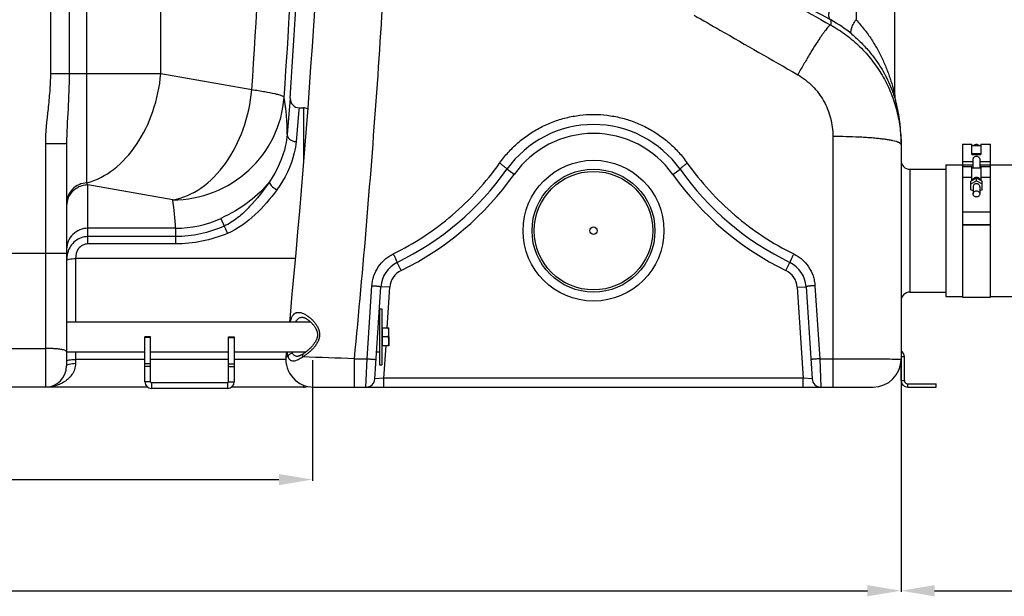
# Model space of a CAD drawing. Units: millimetres. Extents: x -2294 to 3632, y -249 to 3469.
# Drawn here: x 665 to 1546, y 1333 to 1849 of the extents above; entities that cross this region are included whole.
import ezdxf

# ---------------------------------------------------------------- set-up
doc = ezdxf.new("R2010")
doc.units = ezdxf.units.MM
doc.header["$LTSCALE"] = 46.255
doc.header["$PDMODE"] = 3
doc.header["$PDSIZE"] = 0.3125
doc.layers.get('0').update_dxf_attribs({"linetype": 'CONTINUOUS'})
doc.layers.get('Defpoints').update_dxf_attribs({"linetype": 'CONTINUOUS'})
for name, color, linetype in [('02___PRT_ALL_AXES', 7, 'CONTINUOUS'), ('BEZUG', 7, 'CONTINUOUS'), ('BEZUGSACHSEN', 7, 'CONTINUOUS'), ('RUNDUNGEN', 7, 'CONTINUOUS')]:
    doc.layers.add(name, color=color, linetype=linetype)
doc.layers.add('AM_5', color=3, linetype='CONTINUOUS', lineweight=25)
doc.styles.get("Standard").update_dxf_attribs({"font": 'txt', "width": 0.7})
doc.dimstyles.new('AM_DIN$0', dxfattribs={"dimtxt": 3.5, "dimasz": 2.5, "dimexe": 1, "dimexo": 1, "dimgap": 1.5, "dimtad": 1, "dimdsep": 46, "dimtxsty": 'STANDARD', "dimcen": 0, "dimclrd": 256, "dimclre": 256, "dimclrt": 2, "dimadec": 0, "dimazin": 2, "dimtp": 0.1, "dimtm": 0.1, "dimtfac": 0.71, "dimtdec": 3, "dimtmove": 0, "dimatfit": 3, "dimfxl": 1, "dimlwd": -1, "dimlwe": -1, "dimarcsym": 0})

# ---------------------------------------------------------------- blocks, each defined once
blk = doc.blocks.new('*D6')
at = {"layer": 'AM_5', "ltscale": 10, "transparency": 16777216}
for p, q in [((1453.73, 1551.49), (1453.73, 1337.09)), ((-1522.99, 1527.29), (-1522.99, 1337.09)), ((-1492.99, 1338.09), (1423.73, 1338.09))]:
    blk.add_line(p, q, dxfattribs=at)
for points in [[(-1492.99, 1343.09), (-1492.99, 1333.09), (-1522.99, 1338.09)], [(1423.73, 1343.09), (1423.73, 1333.09), (1453.73, 1338.09)]]:
    blk.add_solid(points, dxfattribs=at)
at = {"layer": 'Defpoints', "color": 0, "ltscale": 10, "transparency": 16777216}
for p in [(1453.73, 1552.49), (-1522.99, 1528.29), (1453.73, 1338.09)]:
    blk.add_point(p, dxfattribs=at)
at = {"layer": 'AM_5', "color": 2, "ltscale": 10, "transparency": 16777216, "insert": (-34.63, 1370.59), "char_height": 35, "attachment_point": 5}
blk.add_mtext('2977', dxfattribs=at)
blk = doc.blocks.new('*D7')
at = {"layer": 'AM_5', "ltscale": 10, "transparency": 16777216}
for p, q in [((2299.72, 1620.79), (2299.72, 1337.09)), ((1453.73, 1551.49), (1453.73, 1337.09)), ((1483.73, 1338.09), (2269.72, 1338.09))]:
    blk.add_line(p, q, dxfattribs=at)
for points in [[(1483.73, 1343.09), (1483.73, 1333.09), (1453.73, 1338.09)], [(2269.72, 1343.09), (2269.72, 1333.09), (2299.72, 1338.09)]]:
    blk.add_solid(points, dxfattribs=at)
at = {"layer": 'Defpoints', "color": 0, "ltscale": 10, "transparency": 16777216}
for p in [(2299.72, 1621.79), (1453.73, 1552.49), (2299.72, 1338.09)]:
    blk.add_point(p, dxfattribs=at)
at = {"layer": 'AM_5', "color": 2, "ltscale": 10, "transparency": 16777216, "insert": (1876.73, 1370.59), "char_height": 35, "attachment_point": 5}
blk.add_mtext('835', dxfattribs=at)
blk = doc.blocks.new('*D8')
at = {"layer": 'AM_5', "ltscale": 10, "transparency": 16777216}
for p, q in [((927.01, 1544.3), (927.01, 1436.55)), ((-1522.99, 1527.29), (-1522.99, 1436.55)), ((-1492.99, 1437.55), (897.01, 1437.55))]:
    blk.add_line(p, q, dxfattribs=at)
for points in [[(-1492.99, 1442.55), (-1492.99, 1432.55), (-1522.99, 1437.55)], [(897.01, 1442.55), (897.01, 1432.55), (927.01, 1437.55)]]:
    blk.add_solid(points, dxfattribs=at)
at = {"layer": 'Defpoints', "color": 0, "ltscale": 10, "transparency": 16777216}
for p in [(927.01, 1545.3), (-1522.99, 1528.29), (927.01, 1437.55)]:
    blk.add_point(p, dxfattribs=at)
at = {"layer": 'AM_5', "color": 2, "ltscale": 10, "transparency": 16777216, "insert": (-297.99, 1470.05), "char_height": 35, "attachment_point": 5}
blk.add_mtext('2450', dxfattribs=at)
blk = doc.blocks.new('*D11')
at = {"layer": 'AM_5', "ltscale": 10, "transparency": 16777216}
for p, q in [((1029.51, 3376.14), (2497.65, 3376.14)), ((2496.65, 1550.09), (2496.65, 3346.14)), ((2010.22, 1520.09), (2497.65, 1520.09))]:
    blk.add_line(p, q, dxfattribs=at)
for points in [[(2491.65, 3346.14), (2501.65, 3346.14), (2496.65, 3376.14)], [(2491.65, 1550.09), (2501.65, 1550.09), (2496.65, 1520.09)]]:
    blk.add_solid(points, dxfattribs=at)
at = {"layer": 'Defpoints', "color": 0, "ltscale": 10, "transparency": 16777216}
for p in [(1028.51, 3376.14), (2496.65, 3376.14), (2009.22, 1520.09)]:
    blk.add_point(p, dxfattribs=at)
at = {"layer": 'AM_5', "color": 2, "ltscale": 10, "transparency": 16777216, "insert": (2464.15, 2448.11), "char_height": 35, "attachment_point": 5, "rotation": 90}
blk.add_mtext('1860', dxfattribs=at)

msp = doc.modelspace()

# ---------------------------------------------------------------- linework, layer by layer
at = {"color": 9, "linetype": 'Continuous'}
for p, q in [((692.475, 2929.592), (692.475, 1800.618)), ((709.242, 2929.592), (709.242, 1800.618)), ((791.297, 1800.618), (791.297, 2046.682)), ((725.142, 1703.118), (725.142, 2043.196)), ((791.297, 1800.618), (692.475, 1800.618)), ((872.693, 1786.266), (791.297, 1800.618)), ((914.966, 1768.327), (912.376, 1740.035)), ((915.146, 1770.293), (914.966, 1768.327)), ((919.008, 1770.293), (919.008, 1722.082)), ((707.008, 1737.923), (688.008, 1737.923)), ((688.008, 1737.923), (688.008, 1520.293)), ((1508.723, 1722.348), (1518.223, 1722.348)), ((1508.723, 1719.191), (1518.223, 1719.191)), ((1524.223, 1722.348), (1533.723, 1722.348)), ((1524.223, 1719.191), (1533.723, 1719.191)), ((801.982, 1687.785), (726.008, 1701.181)), ((726.008, 1648.414), (726.008, 1701.181)), ((1517.223, 1707.813), (1508.723, 1707.813)), ((1533.723, 1707.813), (1525.223, 1707.813)), ((844.879, 1671.248), (847.959, 1664.377)), ((804.534, 1662.46), (726.008, 1662.46)), ((804.534, 1662.46), (804.534, 1654.957)), ((804.534, 1654.957), (726.008, 1654.957)), ((804.534, 1648.415), (726.008, 1648.414)), ((804.534, 1654.957), (804.534, 1648.415)), ((637.008, 1640.132), (707.008, 1640.132)), ((911.618, 1635.324), (715.008, 1635.329)), ((715.008, 1635.329), (715.008, 1578.744)), ((782.008, 1564.837), (777.008, 1564.837)), ((852.008, 1564.837), (857.008, 1564.837)), ((656.008, 1554.94), (688.008, 1554.94)), ((715.008, 1551.844), (715.008, 1541.609)), ((777.008, 1545.084), (715.008, 1545.084)), ((852.008, 1545.084), (782.008, 1545.084)), ((903.292, 1545.084), (857.008, 1545.084)), ((1456.723, 1547.294), (1453.723, 1547.294)), ((782.008, 1541.175), (777.008, 1541.175)), ((782.008, 1538.631), (777.008, 1538.631)), ((852.008, 1541.175), (857.008, 1541.175)), ((852.008, 1538.631), (857.008, 1538.631)), ((782.008, 1525.044), (777.008, 1525.044)), ((852.008, 1525.044), (857.008, 1525.044)), ((1453.723, 1526.294), (1456.723, 1526.294)), ((783.008, 1524.044), (783.008, 1519.044)), ((851.008, 1524.044), (851.008, 1519.044)), ((919.008, 1522.034), (919.008, 1520.293)), ((1459.723, 1520.294), (1459.723, 1523.294))]:
    msp.add_line(p, q, dxfattribs=at)
at = {"color": 7, "linetype": 'Continuous'}
for p, q in [((1448.089, 1781.611), (1448.089, 2789.786)), ((907.164, 1778.828), (904.397, 1746.505)), ((707.008, 1737.923), (707.008, 1539.292)), ((1508.723, 1737.599), (1517.223, 1737.599)), ((1508.723, 1737.599), (1508.723, 1717.313)), ((1517.223, 1728.502), (1517.223, 1737.599)), ((1517.223, 1736.599), (1525.223, 1736.599)), ((1525.223, 1737.599), (1533.723, 1737.599)), ((1525.223, 1737.599), (1525.223, 1728.502)), ((1533.723, 1600.794), (1533.723, 1737.599)), ((1525.223, 1728.986), (1517.223, 1728.986)), ((1517.223, 1728.502), (1525.223, 1728.502)), ((1493.723, 1719.294), (1508.723, 1719.294)), ((1518.223, 1716.313), (1518.223, 1724.084)), ((1524.223, 1724.084), (1524.223, 1716.313)), ((1533.723, 1719.294), (1573.723, 1719.294)), ((1461.723, 1715.294), (1493.723, 1715.294)), ((1517.223, 1717.313), (1508.723, 1717.313)), ((1508.723, 1717.313), (1508.723, 1600.794)), ((1517.223, 1705.248), (1517.223, 1717.313)), ((1525.223, 1716.313), (1517.223, 1716.313)), ((1533.723, 1717.313), (1525.223, 1717.313)), ((1525.223, 1717.313), (1525.223, 1705.248)), ((1521.223, 1707.341), (1516.223, 1704.724)), ((1516.223, 1702.189), (1521.223, 1704.805)), ((1516.223, 1696.956), (1516.223, 1704.724)), ((1526.223, 1704.724), (1521.223, 1707.341)), ((1521.223, 1704.805), (1521.223, 1707.341)), ((1521.223, 1704.805), (1526.223, 1702.189)), ((1526.223, 1696.956), (1526.223, 1704.724)), ((1518.223, 1695.91), (1516.223, 1696.956)), ((1518.223, 1699.572), (1518.223, 1693.233)), ((1524.223, 1699.572), (1524.223, 1693.233)), ((1526.223, 1696.956), (1524.223, 1695.91)), ((1508.723, 1677.026), (1533.723, 1677.026)), ((1533.723, 1665.566), (1508.723, 1665.566)), ((1508.723, 1665.479), (1533.723, 1665.479)), ((1461.723, 1605.294), (1493.723, 1605.294)), ((1493.723, 1601.294), (1508.723, 1601.294)), ((1508.723, 1600.794), (1533.723, 1600.794)), ((1533.723, 1601.294), (1573.723, 1601.294)), ((987.008, 1590.294), (989.008, 1590.294)), ((987.008, 1590.294), (987.008, 1540.294)), ((989.008, 1590.294), (989.008, 1540.294)), ((707.008, 1578.744), (925.193, 1578.744)), ((986.224, 1578.744), (987.008, 1578.744)), ((782.008, 1565.294), (777.008, 1565.294)), ((777.008, 1525.044), (777.008, 1565.294)), ((782.008, 1525.044), (782.008, 1565.294)), ((852.008, 1565.294), (857.008, 1565.294)), ((852.008, 1525.044), (852.008, 1565.294)), ((857.008, 1565.294), (857.008, 1525.044)), ((995.408, 1565.294), (995.408, 1557.337)), ((707.008, 1551.844), (777.008, 1551.844)), ((782.008, 1551.844), (852.008, 1551.844)), ((857.008, 1551.844), (921.233, 1551.844)), ((984.47, 1551.844), (987.008, 1551.844)), ((1453.723, 1526.294), (1453.723, 1545.294)), ((1456.723, 1526.294), (1456.723, 1547.294)), ((987.008, 1540.294), (989.008, 1540.294)), ((779.348, 1520.293), (-1514.992, 1520.293)), ((851.008, 1524.044), (783.008, 1524.044)), ((851.008, 1519.044), (783.008, 1519.044)), ((919.008, 1520.293), (854.668, 1520.293)), ((1459.723, 1523.294), (1485.223, 1523.294)), ((1459.723, 1520.294), (1485.223, 1520.294)), ((1485.223, 1520.294), (1485.223, 1523.294))]:
    msp.add_line(p, q, dxfattribs=at)
msp.add_circle((1178.508, 1660.294), 3.329, dxfattribs=at)
for centre, radius, start, end in [((-5708.825, 2222.261), 6630.833, 356.1655241, 3.9907531), ((915.146, 1778.293), 8, 176.161333, 270.000357), ((919.008, 1762.293), 8, 62.575184, 90), ((1450.723, 1547.294), 6, 0, 59.961703), ((688.008, 1539.293), 19, 270, 360), ((783.008, 1525.044), 6, 180, 270), ((783.008, 1525.044), 1, 180, 270), ((851.008, 1525.044), 6, 270, 360), ((851.008, 1525.044), 1, 270, 360), ((1459.723, 1526.294), 6, 180, 270), ((1459.723, 1526.294), 3, 180, 270), ((919.008, 1528.293), 8, 270, 294.038665)]:
    msp.add_arc(centre, radius, start, end, dxfattribs=at)
at = {"color": 9, "linetype": 'Continuous'}
for centre, radius, start, end in [((-5372.048, 2221.962), 6259.922, 356.0089388, 359.534064), ((-5440.744, 2222.065), 6357.836, 356.0092624, 359.4787353), ((703.261, 1746.614), 201.136, 359.968743, 9.435988), ((604.492, 1655.098), 200.177, 2.107765, 9.398011), ((804.569, 1759.31), 96.85, 269.979143, 294.596042), ((730.748, 1633.996), 23.72, 163.320378, 171.860913), ((732.658, 1633.719), 25.65, 171.851913, 180.033359)]:
    msp.add_arc(centre, radius, start, end, dxfattribs=at)
for points, knots in [([(692.475, 1800.618), (692.475, 1795.378), (692.016, 1784.894), (689.811, 1764.064), (688.008, 1748.399), (688.008, 1737.923)], [0, 0, 0, 0, 0.250041, 0.5001029, 1, 1, 1, 1]), ([(709.242, 1800.618), (709.241, 1790.067), (708.427, 1769.164), (707.008, 1748.284), (707.008, 1737.923)], [0, 0, 0, 0, 0.5045727, 1, 1, 1, 1]), ([(725.142, 1703.118), (733.759, 1705.354), (751.025, 1714.576), (771.229, 1737.329), (785.589, 1766.932), (790.29, 1789.195), (791.297, 1800.618)], [0, 0, 0, 0, 0.2147301, 0.4573055, 0.7234011, 1, 1, 1, 1]), ([(801.982, 1687.785), (810.986, 1689.325), (829.435, 1697.694), (851.142, 1720.547), (866.608, 1751.099), (871.64, 1774.323), (872.693, 1786.266)], [0, 0, 0, 0, 0.2125197, 0.4539486, 0.7210608, 1, 1, 1, 1]), ([(901.676, 1779.59), (901.521, 1779.9), (900.687, 1780.47), (899.045, 1781.17), (896.541, 1781.945), (891.645, 1783.156), (883.602, 1784.662), (876.646, 1785.714), (872.693, 1786.266)], [0, 0, 0, 0, 0.0347501, 0.0947236, 0.1816647, 0.2954271, 0.600351, 1, 1, 1, 1]), ([(801.982, 1687.785), (814.392, 1687.847), (839.397, 1692.615), (871.564, 1712.721), (894.191, 1742.985), (900.77, 1767.374), (901.676, 1779.59)], [0, 0, 0, 0, 0.2514457, 0.5022897, 0.7518137, 1, 1, 1, 1]), ([(904.397, 1746.505), (904.116, 1743.267), (901.789, 1728.208), (895.249, 1713.881), (888.48, 1704.019)], [0, 0, 0, 0, 0.2136767, 1, 1, 1, 1]), ([(904.397, 1746.504), (904.349, 1745.704), (904.759, 1743.963), (906.583, 1741.869), (909.248, 1740.465), (911.313, 1740.077), (912.376, 1740.035)], [0, 0, 0, 0, 0.2130924, 0.4506874, 0.7173357, 1, 1, 1, 1]), ([(912.376, 1740.035), (912.067, 1736.664), (909.526, 1721.238), (902.399, 1706.692), (895.185, 1696.836)], [0, 0, 0, 0, 0.2170166, 1, 1, 1, 1]), ([(725.142, 1703.118), (722.748, 1703.011), (717.966, 1701.896), (711.959, 1697.74), (707.947, 1691.692), (707.008, 1686.938), (707.008, 1684.593)], [0, 0, 0, 0, 0.2527899, 0.5038896, 0.7527315, 1, 1, 1, 1]), ([(726.008, 1701.181), (722.335, 1701.181), (714.853, 1699.001), (709.865, 1692.989), (708.454, 1689.63)], [0, 0, 0, 0, 0.5020388, 1, 1, 1, 1]), ([(726.008, 1701.181), (725.934, 1701.329), (725.626, 1701.966), (725.346, 1702.616), (725.142, 1703.118)], [0, 0, 0, 0, 0.2338715, 1, 1, 1, 1]), ([(888.48, 1704.019), (883.372, 1697.482), (870.007, 1684.635), (853.988, 1675.413), (844.88, 1671.248)], [0, 0, 0, 0, 0.4530594, 1, 1, 1, 1]), ([(888.479, 1704.018), (883.165, 1696.171), (874.29, 1684.869), (860.491, 1671.656), (852.35, 1666.315), (847.959, 1664.376)], [0, 0, 0, 0, 0.4966338, 0.7484503, 1, 1, 1, 1]), ([(888.477, 1704.014), (888.35, 1703.564), (888.866, 1702.269), (890.977, 1699.733), (893.361, 1697.921), (895.185, 1696.836)], [0, 0, 0, 0, 0.1386678, 0.370196, 1, 1, 1, 1]), ([(895.185, 1696.836), (889.37, 1688.891), (876.374, 1673.849), (860.084, 1661.615), (850.837, 1657.785)], [0, 0, 0, 0, 0.4958874, 1, 1, 1, 1]), ([(726.008, 1662.46), (723.538, 1662.46), (718.556, 1661.492), (712.243, 1657.337), (708.002, 1651.119), (707.008, 1646.184), (707.008, 1643.749)], [0, 0, 0, 0, 0.2517967, 0.5024997, 0.7517395, 1, 1, 1, 1]), ([(847.959, 1664.377), (841.145, 1661.37), (826.917, 1656.613), (811.979, 1654.958), (804.534, 1654.957)], [0, 0, 0, 0, 0.5000716, 1, 1, 1, 1]), ([(850.837, 1657.785), (843.525, 1654.76), (828.31, 1650.036), (812.445, 1648.416), (804.534, 1648.415)], [0, 0, 0, 0, 0.5000469, 1, 1, 1, 1]), ([(847.96, 1664.377), (848.128, 1663.981), (849.075, 1661.778), (850.041, 1659.584), (850.837, 1657.785)], [0, 0, 0, 0, 0.1794394, 1, 1, 1, 1]), ([(726.008, 1654.957), (721.99, 1654.96), (713.721, 1651.966), (709.186, 1644.657), (708.026, 1640.804)], [0, 0, 0, 0, 0.499631, 1, 1, 1, 1]), ([(726.008, 1648.414), (724.427, 1648.416), (721.216, 1647.625), (716.307, 1643.415), (715.042, 1638.437), (715.01, 1635.329)], [0, 0, 0, 0, 0.2522121, 0.5043157, 1, 1, 1, 1]), ([(707.008, 1633.704), (707.008, 1633.986), (707.995, 1634.523), (709.562, 1634.869), (712.112, 1635.219), (713.988, 1635.305), (715.008, 1635.324)], [0, 0, 0, 0, 0.1016687, 0.3181447, 0.6328631, 1, 1, 1, 1]), ([(696.634, 1554.619), (695.951, 1554.673), (693.08, 1554.866), (690.201, 1554.94), (688.008, 1554.94)], [0, 0, 0, 0, 0.2379641, 1, 1, 1, 1]), ([(707.008, 1551.997), (707.008, 1552.354), (705.893, 1553.113), (703.892, 1553.64), (700.582, 1554.263), (698.061, 1554.507), (696.634, 1554.619)], [0, 0, 0, 0, 0.0978836, 0.3002053, 0.6074589, 1, 1, 1, 1]), ([(707.008, 1543.695), (707.008, 1543.964), (708.033, 1544.438), (708.763, 1544.575), (709.351, 1544.677)], [0, 0, 0, 0, 0.3108915, 1, 1, 1, 1]), ([(709.351, 1544.677), (709.753, 1544.747), (711.628, 1545.004), (713.524, 1545.084), (715.008, 1545.084)], [0, 0, 0, 0, 0.2156694, 1, 1, 1, 1]), ([(715.008, 1541.609), (715.008, 1539.763), (714.402, 1536.171), (711.323, 1530.107), (705.339, 1524.625), (696.873, 1521.054), (690.931, 1520.294), (688.008, 1520.293)], [0, 0, 0, 0, 0.1460652, 0.2821658, 0.5322437, 0.7686821, 1, 1, 1, 1]), ([(707.008, 1539.293), (707.008, 1539.652), (707.832, 1540.472), (710.516, 1541.347), (713.109, 1541.609), (715.008, 1541.609)], [0, 0, 0, 0, 0.1241218, 0.3421531, 1, 1, 1, 1])]:
    msp.add_open_spline(points, degree=3, knots=knots, dxfattribs=at)
at = {"color": 7, "linetype": 'Continuous'}
for points, knots in [([(1521.223, 1737.43), (1520.768, 1737.43), (1519.86, 1737.289), (1519.04, 1736.871), (1518.682, 1736.604)], [0, 0, 0, 0, 0.5049602, 1, 1, 1, 1]), ([(1523.765, 1736.604), (1523.407, 1736.871), (1522.587, 1737.289), (1521.679, 1737.43), (1521.223, 1737.43)], [0, 0, 0, 0, 0.4950454, 1, 1, 1, 1]), ([(1518.223, 1724.084), (1518.223, 1724.451), (1518.394, 1725.206), (1519.057, 1726.164), (1520.04, 1726.842), (1521.223, 1727.092), (1522.406, 1726.842), (1523.39, 1726.164), (1524.052, 1725.206), (1524.223, 1724.451), (1524.223, 1724.084)], [0, 0, 0, 0, 0.1194848, 0.2445302, 0.3720093, 0.5000029, 0.6279932, 0.7554676, 0.8805142, 1, 1, 1, 1]), ([(1518.217, 1706.612), (1518.129, 1706.522), (1517.802, 1706.149), (1517.553, 1705.708), (1517.426, 1705.36)], [0, 0, 0, 0, 0.2541123, 1, 1, 1, 1]), ([(1521.223, 1707.846), (1520.663, 1707.846), (1519.547, 1707.634), (1518.596, 1707.004), (1518.217, 1706.612)], [0, 0, 0, 0, 0.5072146, 1, 1, 1, 1]), ([(1521.223, 1702.291), (1520.834, 1702.291), (1520.059, 1702.154), (1519.064, 1701.56), (1518.385, 1700.657), (1518.223, 1699.928), (1518.223, 1699.572)], [0, 0, 0, 0, 0.2612582, 0.5160372, 0.7614291, 1, 1, 1, 1]), ([(1524.23, 1706.612), (1523.851, 1707.004), (1522.9, 1707.634), (1521.784, 1707.846), (1521.223, 1707.846)], [0, 0, 0, 0, 0.4927908, 1, 1, 1, 1]), ([(1524.223, 1699.572), (1524.223, 1699.928), (1524.061, 1700.657), (1523.383, 1701.56), (1522.388, 1702.154), (1521.612, 1702.291), (1521.223, 1702.291)], [0, 0, 0, 0, 0.2385708, 0.4839627, 0.7387417, 1, 1, 1, 1]), ([(1525.021, 1705.361), (1524.979, 1705.476), (1524.784, 1705.932), (1524.489, 1706.344), (1524.23, 1706.612)], [0, 0, 0, 0, 0.2475081, 1, 1, 1, 1]), ([(1518.223, 1693.233), (1518.223, 1693.588), (1518.385, 1694.317), (1519.064, 1695.22), (1520.059, 1695.815), (1520.834, 1695.952), (1521.223, 1695.952)], [0, 0, 0, 0, 0.2385708, 0.4839627, 0.7387417, 1, 1, 1, 1]), ([(1521.223, 1690.514), (1520.834, 1690.514), (1520.059, 1690.651), (1519.064, 1691.246), (1518.385, 1692.149), (1518.223, 1692.878), (1518.223, 1693.233)], [0, 0, 0, 0, 0.2612582, 0.5160372, 0.7614291, 1, 1, 1, 1]), ([(1521.223, 1695.952), (1521.612, 1695.952), (1522.388, 1695.815), (1523.383, 1695.22), (1524.061, 1694.317), (1524.223, 1693.588), (1524.223, 1693.233)], [0, 0, 0, 0, 0.2612582, 0.5160372, 0.7614291, 1, 1, 1, 1]), ([(1524.223, 1693.233), (1524.223, 1692.878), (1524.061, 1692.149), (1523.383, 1691.246), (1522.388, 1690.651), (1521.612, 1690.514), (1521.223, 1690.514)], [0, 0, 0, 0, 0.2385708, 0.4839627, 0.7387417, 1, 1, 1, 1])]:
    msp.add_open_spline(points, degree=3, knots=knots, dxfattribs=at)
at = {"color": 9, "linetype": 'Continuous'}
msp.add_open_spline([(708.454, 1689.63), (707.511, 1687.385), (707.008, 1684.905), (707.008, 1682.47)], degree=3, dxfattribs=at)
at = {"layer": '02___PRT_ALL_AXES', "color": 7, "linetype": 'Continuous'}
msp.add_line((915.146, 1770.293), (919.008, 1770.293), dxfattribs=at)
at = {"layer": 'BEZUG', "color": 7, "linetype": 'Continuous'}
for p, q in [((989.608, 1573.294), (995.408, 1573.294)), ((995.408, 1557.294), (995.408, 1573.294)), ((994.693, 1565.294), (989.608, 1565.294)), ((995.408, 1557.294), (989.608, 1557.294))]:
    msp.add_line(p, q, dxfattribs=at)
for points, knots in [([(995.408, 1569.294), (995.408, 1569.632), (995.375, 1570.31), (995.18, 1571.657), (994.909, 1572.646), (994.693, 1573.294)], [0, 0, 0, 0, 0.2489238, 0.4983967, 1, 1, 1, 1]), ([(994.693, 1565.294), (994.909, 1565.941), (995.18, 1566.93), (995.375, 1568.277), (995.408, 1568.955), (995.408, 1569.294)], [0, 0, 0, 0, 0.5015947, 0.751071, 1, 1, 1, 1]), ([(995.408, 1561.294), (995.408, 1561.632), (995.375, 1562.31), (995.18, 1563.657), (994.909, 1564.646), (994.693, 1565.294)], [0, 0, 0, 0, 0.2489238, 0.4983967, 1, 1, 1, 1]), ([(994.693, 1557.294), (994.909, 1557.941), (995.18, 1558.93), (995.375, 1560.277), (995.408, 1560.955), (995.408, 1561.294)], [0, 0, 0, 0, 0.5015947, 0.751071, 1, 1, 1, 1])]:
    msp.add_open_spline(points, degree=3, knots=knots, dxfattribs=at)
at = {"layer": 'BEZUGSACHSEN', "color": 7, "linetype": 'Continuous'}
for p, q in [((1493.723, 1719.294), (1493.723, 1601.294)), ((1461.723, 1715.294), (1493.723, 1715.294)), ((1461.723, 1605.294), (1493.723, 1605.294)), ((989.608, 1572.609), (989.008, 1572.609)), ((989.608, 1557.294), (989.608, 1573.294)), ((989.608, 1557.979), (989.008, 1557.979))]:
    msp.add_line(p, q, dxfattribs=at)
at = {"layer": 'RUNDUNGEN', "color": 9, "linetype": 'Continuous'}
for p, q in [((1413.446, 2934.453), (1413.446, 1849.112)), ((1390.867, 1848.917), (1390.798, 1844.326)), ((1392.723, 1744.546), (1392.723, 1520.294)), ((1107.571, 1710.662), (1101.048, 1715.294)), ((1249.445, 1710.662), (1255.968, 1715.294)), ((1461.723, 1715.294), (1461.723, 1605.294)), ((1006.311, 1624.663), (1002.797, 1631.85)), ((1350.705, 1624.663), (1354.219, 1631.85)), ((976.041, 1545.625), (980.29, 1611.084)), ((996.256, 1609.663), (988.273, 1610.184)), ((993.885, 1573.294), (996.256, 1609.663)), ((1360.76, 1609.663), (1368.743, 1610.184)), ((1360.76, 1609.663), (1366.064, 1528.294)), ((1376.726, 1611.084), (1380.975, 1545.625)), ((990.952, 1528.294), (992.843, 1557.294)), ((964.3, 1545.625), (976.041, 1545.625)), ((964.3, 1545.625), (964.3, 1520.294)), ((974.918, 1520.294), (976.041, 1545.625)), ((1380.975, 1545.625), (1392.723, 1545.625)), ((1380.975, 1545.625), (1382.098, 1520.294)), ((990.952, 1528.294), (982.901, 1527.773)), ((1366.064, 1528.294), (990.952, 1528.294)), ((990.952, 1520.294), (990.952, 1528.294)), ((1366.064, 1520.294), (1366.064, 1528.294)), ((1374.115, 1527.773), (1366.064, 1528.294))]:
    msp.add_line(p, q, dxfattribs=at)
at = {"layer": 'RUNDUNGEN', "color": 7, "linetype": 'Continuous'}
for p, q in [((1448.756, 1776.895), (1448.778, 1776.82)), ((1453.723, 1742.437), (1453.723, 1545.294)), ((982.901, 1527.773), (988.273, 1610.184)), ((1368.743, 1610.184), (1374.115, 1527.773)), ((917.969, 1582.794), (917.97, 1582.794)), ((903.694, 1551.844), (903.292, 1547.785)), ((913.589, 1547.794), (913.588, 1547.794)), ((928.168, 1520.294), (1428.723, 1520.294))]:
    msp.add_line(p, q, dxfattribs=at)
for points in [[(929.085, 1861.795), (927.897, 1843.514), (926.667, 1825.199), (925.396, 1806.85), (924.083, 1788.471), (922.728, 1770.064), (921.332, 1751.629), (919.895, 1733.169), (918.416, 1714.686), (916.897, 1696.182), (915.336, 1677.659), (913.735, 1659.118), (912.093, 1640.562), (910.41, 1621.992), (908.687, 1603.411), (906.923, 1584.82), (906.334, 1578.744)], [(917.97, 1582.794), (918.039, 1582.792), (918.199, 1582.783), (918.378, 1582.763), (918.576, 1582.731), (918.793, 1582.685), (919.029, 1582.624), (919.284, 1582.548), (919.559, 1582.453), (919.855, 1582.34), (920.172, 1582.206), (920.511, 1582.049), (920.874, 1581.867), (921.262, 1581.656), (921.672, 1581.418), (922.1, 1581.152), (922.541, 1580.861), (922.986, 1580.549), (923.431, 1580.22), (923.869, 1579.879), (924.302, 1579.525), (924.728, 1579.161), (925.147, 1578.786)], [(925.147, 1578.786), (925.56, 1578.401), (925.965, 1578.005), (926.364, 1577.599), (926.754, 1577.184), (927.134, 1576.76), (927.503, 1576.331), (927.859, 1575.896), (928.199, 1575.46), (928.524, 1575.024), (928.83, 1574.591), (929.115, 1574.165), (929.38, 1573.748), (929.62, 1573.348), (929.84, 1572.958), (930.044, 1572.576), (930.234, 1572.197), (930.413, 1571.815), (930.579, 1571.432), (930.732, 1571.049), (930.872, 1570.665), (930.998, 1570.284), (931.109, 1569.905), (931.206, 1569.529), (931.289, 1569.158), (931.358, 1568.79), (931.412, 1568.427), (931.453, 1568.069), (931.48, 1567.715), (931.495, 1567.367), (931.498, 1567.024), (931.488, 1566.687), (931.468, 1566.356), (931.437, 1566.03), (931.411, 1565.82)], [(931.411, 1565.82), (931.379, 1565.593), (931.316, 1565.233), (931.24, 1564.869), (931.151, 1564.502), (931.047, 1564.131), (930.928, 1563.756), (930.796, 1563.377), (930.649, 1562.996), (930.488, 1562.61), (930.311, 1562.221), (930.12, 1561.828), (929.914, 1561.431), (929.693, 1561.031), (929.457, 1560.627), (929.207, 1560.221), (928.942, 1559.814), (928.664, 1559.404), (928.372, 1558.994), (928.067, 1558.583), (927.749, 1558.172), (927.418, 1557.759), (927.075, 1557.347), (926.718, 1556.933), (926.349, 1556.52), (925.967, 1556.107), (925.575, 1555.696), (925.171, 1555.286), (924.758, 1554.879), (924.336, 1554.476), (923.906, 1554.077), (923.467, 1553.683), (923.02, 1553.293), (922.564, 1552.906), (922.098, 1552.523), (921.622, 1552.144), (921.135, 1551.768), (920.638, 1551.397), (920.129, 1551.031), (919.609, 1550.67), (919.168, 1550.376)], [(919.168, 1550.376), (918.781, 1550.124), (918.323, 1549.833), (917.89, 1549.566), (917.48, 1549.321), (917.092, 1549.099), (916.725, 1548.897), (916.379, 1548.715), (916.051, 1548.552), (915.742, 1548.407), (915.451, 1548.28), (915.177, 1548.17), (914.922, 1548.076), (914.683, 1547.997), (914.463, 1547.932), (914.26, 1547.882), (914.076, 1547.844), (913.911, 1547.817), (913.765, 1547.801), (913.64, 1547.794), (913.589, 1547.794)]]:
    msp.add_lwpolyline(points, dxfattribs=at)
at = {"layer": 'RUNDUNGEN', "color": 9, "linetype": 'Continuous'}
for radius in [63, 53]:
    msp.add_circle((1178.508, 1660.294), radius, dxfattribs=at)
at = {"layer": 'RUNDUNGEN', "color": 7, "linetype": 'Continuous'}
msp.add_circle((1178.508, 1660.294), 55, dxfattribs=at)
at = {"layer": 'RUNDUNGEN', "color": 9, "linetype": 'Continuous'}
for centre, radius, start, end in [((1332.275, 1742.636), 121.362, 50.324391, 61.13236), ((1178.508, 1660.294), 87, 35.37654, 144.62346), ((888.033, 1866.544), 269.251, 296.058147, 324.62346), ((1468.983, 1866.544), 269.251, 215.37654, 243.941853), ((1014.218, 1608.493), 18, 116.058147, 176.270651), ((1342.798, 1608.493), 18, 3.729349, 63.941853), ((559.748, -8537.824), 10091.561, 87.7025072, 87.9634791)]:
    msp.add_arc(centre, radius, start, end, dxfattribs=at)
at = {"layer": 'RUNDUNGEN', "color": 7, "linetype": 'Continuous'}
for centre, radius, start, end in [((1465.089, 1781.611), 17, 180.000003, 196.369284), ((1331.723, 1742.437), 122, 0, 16.36928), ((1178.508, 1660.294), 95, 35.37654, 144.62346), ((1461.723, 1723.294), 8, 180, 270), ((888.033, 1866.544), 261.251, 296.058147, 324.62346), ((1468.983, 1866.544), 261.251, 215.37654, 243.941853), ((1014.218, 1608.493), 26, 116.058147, 176.270651), ((1342.798, 1608.493), 26, 3.729349, 63.941853), ((1461.723, 1597.294), 8, 90, 180), ((928.168, 1545.294), 25, 174.281118, 270), ((1428.723, 1545.294), 25, 270, 360), ((974.918, 1528.294), 8, 270, 356.270651), ((1382.098, 1528.294), 8, 183.729349, 270)]:
    msp.add_arc(centre, radius, start, end, dxfattribs=at)
at = {"layer": 'RUNDUNGEN', "color": 9, "linetype": 'Continuous'}
for points, knots in [([(998.613, 2033.472), (996.882, 1993.402), (992.831, 1912.737), (985.083, 1791.185), (975.647, 1668.616), (968.265, 1586.673), (964.3, 1545.625)], [0, 0, 0, 0, 0.2460047, 0.4953719, 0.7470536, 1, 1, 1, 1]), ([(1298.055, 1895.889), (1305.78, 1891.593), (1336.692, 1874.401), (1367.607, 1857.215), (1390.798, 1844.326)], [0, 0, 0, 0, 0.2498941, 1, 1, 1, 1]), ([(1390.867, 1848.917), (1390.708, 1849.008), (1390.403, 1849.232), (1390.017, 1849.671), (1389.701, 1850.211), (1389.357, 1851.101), (1389.132, 1852.462), (1389.154, 1854.327), (1389.454, 1856.456), (1390.024, 1858.793), (1390.849, 1861.272), (1391.541, 1862.941), (1391.924, 1863.786)], [0, 0, 0, 0, 0.0347308, 0.0709946, 0.110023, 0.1527382, 0.2512771, 0.3689395, 0.5052083, 0.6579933, 0.8241867, 1, 1, 1, 1]), ([(1268.517, 1853.153), (1276.241, 1848.715), (1307.154, 1830.957), (1338.069, 1813.204), (1361.261, 1799.89)], [0, 0, 0, 0, 0.2498894, 1, 1, 1, 1]), ([(1390.798, 1844.326), (1390.724, 1844.341), (1390.538, 1844.32), (1390.25, 1844.188), (1389.907, 1843.958), (1389.509, 1843.626), (1389.055, 1843.193), (1388.326, 1842.426), (1387.291, 1841.208), (1385.914, 1839.441), (1384.341, 1837.294), (1382.585, 1834.784), (1380.661, 1831.93), (1378.583, 1828.754), (1375.53, 1823.967), (1371.47, 1817.378), (1366.418, 1808.885), (1362.999, 1802.951), (1361.261, 1799.89)], [0, 0, 0, 0, 0.0042661, 0.0100342, 0.0176591, 0.0272824, 0.0389619, 0.0527169, 0.0864312, 0.1282841, 0.1780054, 0.2352389, 0.2995568, 0.370469, 0.4474295, 0.6170633, 0.8031883, 1, 1, 1, 1]), ([(1390.798, 1844.326), (1395.539, 1841.697), (1404.679, 1835.8), (1417.082, 1825.217), (1427.969, 1813.081), (1437.148, 1799.61), (1444.459, 1785.042), (1449.775, 1769.633), (1453.002, 1753.659), (1453.723, 1742.811), (1453.723, 1737.393)], [0, 0, 0, 0, 0.1250545, 0.2500844, 0.3750922, 0.5000825, 0.6250616, 0.7500365, 0.875014, 1, 1, 1, 1]), ([(1409.757, 1836.045), (1409.638, 1836.146), (1409.419, 1836.384), (1409.173, 1836.82), (1409.005, 1837.336), (1408.878, 1838.165), (1408.942, 1839.39), (1409.308, 1841.027), (1409.96, 1842.869), (1410.882, 1844.872), (1412.054, 1846.986), (1412.959, 1848.397), (1413.446, 1849.112)], [0, 0, 0, 0, 0.0325959, 0.0668498, 0.1040908, 0.145292, 0.2416957, 0.3584307, 0.4950434, 0.6495735, 0.8190901, 1, 1, 1, 1]), ([(1413.446, 1849.112), (1416.056, 1846.333), (1420.951, 1840.596), (1427.42, 1831.504), (1432.09, 1823.676), (1435.398, 1817.351), (1437.658, 1812.627), (1439.718, 1807.912), (1441.582, 1803.23), (1443.252, 1798.62), (1444.494, 1794.839), (1445.389, 1791.9), (1445.998, 1789.8), (1446.549, 1787.803), (1446.966, 1786.221), (1447.265, 1785.043), (1447.463, 1784.246), (1447.639, 1783.525), (1447.789, 1782.897), (1447.911, 1782.379), (1447.994, 1782.025), (1448.043, 1781.811), (1448.067, 1781.708), (1448.08, 1781.645), (1448.088, 1781.618), (1448.089, 1781.611)], [0, 0, 0, 0, 0.1490637, 0.2942886, 0.4357364, 0.5050253, 0.5732802, 0.6403893, 0.7061569, 0.7702414, 0.8320287, 0.86173, 0.890341, 0.9175071, 0.9426879, 0.9542878, 0.9650451, 0.9747826, 0.9832866, 0.9903107, 0.995591, 0.9974983, 0.998881, 0.9997191, 1, 1, 1, 1]), ([(1361.261, 1799.89), (1363.675, 1798.504), (1368.314, 1795.396), (1374.566, 1789.837), (1380.012, 1783.499), (1384.571, 1776.504), (1388.179, 1768.981), (1390.79, 1761.059), (1392.371, 1752.871), (1392.723, 1747.319), (1392.723, 1744.546)], [0, 0, 0, 0, 0.1253464, 0.2505424, 0.3756027, 0.5005543, 0.6254322, 0.7502748, 0.8751194, 1, 1, 1, 1]), ([(1094.525, 1720.764), (1096.884, 1724.1), (1102.004, 1730.5), (1110.766, 1739.12), (1120.495, 1746.644), (1131.056, 1752.96), (1142.303, 1757.976), (1154.074, 1761.615), (1166.201, 1763.821), (1178.508, 1764.561), (1190.815, 1763.821), (1202.942, 1761.615), (1214.713, 1757.976), (1225.96, 1752.96), (1236.521, 1746.644), (1246.25, 1739.12), (1255.012, 1730.5), (1260.132, 1724.1), (1262.491, 1720.764)], [0, 0, 0, 0, 0.0623842, 0.1247946, 0.1872397, 0.2497245, 0.3122495, 0.3748103, 0.437398, 0.5, 0.562602, 0.6251897, 0.6877505, 0.7502755, 0.8127603, 0.8752054, 0.9376158, 1, 1, 1, 1]), ([(1453.723, 1737.393), (1453.723, 1737.513), (1453.664, 1737.772), (1453.423, 1738.13), (1453.043, 1738.478), (1452.522, 1738.82), (1451.861, 1739.159), (1451.06, 1739.494), (1450.119, 1739.824), (1448.599, 1740.282), (1446.363, 1740.823), (1443.291, 1741.414), (1439.733, 1741.969), (1435.724, 1742.482), (1431.301, 1742.949), (1426.508, 1743.362), (1421.389, 1743.72), (1414.06, 1744.124), (1404.475, 1744.458), (1396.69, 1744.546), (1392.723, 1744.546)], [0, 0, 0, 0, 0.0057585, 0.0124013, 0.0205225, 0.0304438, 0.0423286, 0.0562565, 0.0722611, 0.0903477, 0.1326958, 0.1830568, 0.2410367, 0.3061361, 0.3777698, 0.455279, 0.5379415, 0.6249816, 0.8088703, 1, 1, 1, 1]), ([(999.282, 1639.535), (1008.747, 1644.183), (1027.111, 1654.673), (1052.455, 1673.706), (1075.217, 1695.724), (1088.452, 1712.175), (1094.525, 1720.764)], [0, 0, 0, 0, 0.2502598, 0.5003977, 0.7503424, 1, 1, 1, 1]), ([(1094.525, 1720.764), (1094.969, 1720.452), (1095.839, 1719.83), (1097.091, 1718.901), (1098.237, 1718.016), (1099.231, 1717.21), (1099.939, 1716.6), (1100.397, 1716.173), (1100.656, 1715.915), (1100.851, 1715.698), (1100.972, 1715.543), (1101.031, 1715.438), (1101.06, 1715.371), (1101.064, 1715.316), (1101.048, 1715.294)], [0, 0, 0, 0, 0.1896512, 0.3738286, 0.5449617, 0.6960379, 0.820914, 0.8719269, 0.9146459, 0.9487101, 0.9739344, 0.9832735, 0.9905399, 1, 1, 1, 1]), ([(1262.491, 1720.764), (1262.047, 1720.452), (1261.177, 1719.83), (1259.925, 1718.901), (1258.779, 1718.016), (1257.785, 1717.21), (1257.077, 1716.6), (1256.619, 1716.173), (1256.36, 1715.915), (1256.165, 1715.698), (1256.044, 1715.543), (1255.985, 1715.438), (1255.956, 1715.371), (1255.952, 1715.316), (1255.968, 1715.294)], [0, 0, 0, 0, 0.1896512, 0.3738286, 0.5449617, 0.6960379, 0.820914, 0.8719269, 0.9146459, 0.9487101, 0.9739344, 0.9832735, 0.9905399, 1, 1, 1, 1]), ([(1262.491, 1720.764), (1268.564, 1712.175), (1281.799, 1695.724), (1304.561, 1673.706), (1329.905, 1654.673), (1348.269, 1644.183), (1357.734, 1639.535)], [0, 0, 0, 0, 0.2496576, 0.4996023, 0.7497402, 1, 1, 1, 1]), ([(980.29, 1611.084), (980.387, 1612.572), (980.775, 1615.54), (982.314, 1621.312), (985.636, 1628.077), (990.605, 1633.746), (995.347, 1637.382), (997.943, 1638.877), (999.282, 1639.535)], [0, 0, 0, 0, 0.1251112, 0.2502167, 0.4998996, 0.749634, 0.8748047, 1, 1, 1, 1]), ([(999.282, 1639.535), (999.521, 1639.05), (999.987, 1638.092), (1000.66, 1636.693), (1001.188, 1635.577), (1001.575, 1634.746), (1001.833, 1634.186), (1002.064, 1633.677), (1002.267, 1633.222), (1002.439, 1632.828), (1002.579, 1632.498), (1002.685, 1632.235), (1002.751, 1632.059), (1002.784, 1631.955), (1002.798, 1631.902), (1002.803, 1631.872), (1002.801, 1631.852), (1002.797, 1631.85)], [0, 0, 0, 0, 0.1917486, 0.3777826, 0.5504412, 0.6295042, 0.702618, 0.7690291, 0.8280539, 0.8790858, 0.9216031, 0.9551755, 0.9794752, 0.988081, 0.9943123, 0.9982028, 1, 1, 1, 1]), ([(1357.734, 1639.535), (1357.495, 1639.05), (1357.029, 1638.092), (1356.356, 1636.693), (1355.828, 1635.577), (1355.441, 1634.746), (1355.184, 1634.186), (1354.952, 1633.677), (1354.749, 1633.222), (1354.577, 1632.828), (1354.437, 1632.498), (1354.331, 1632.235), (1354.265, 1632.059), (1354.232, 1631.955), (1354.218, 1631.902), (1354.213, 1631.872), (1354.215, 1631.852), (1354.219, 1631.85)], [0, 0, 0, 0, 0.1917486, 0.3777826, 0.5504412, 0.6295042, 0.702618, 0.7690291, 0.8280539, 0.8790858, 0.9216031, 0.9551755, 0.9794752, 0.988081, 0.9943123, 0.9982028, 1, 1, 1, 1]), ([(1357.734, 1639.535), (1359.073, 1638.877), (1361.669, 1637.382), (1366.411, 1633.746), (1371.38, 1628.077), (1374.702, 1621.312), (1376.241, 1615.54), (1376.629, 1612.572), (1376.726, 1611.084)], [0, 0, 0, 0, 0.1251953, 0.250366, 0.5001004, 0.7497833, 0.8748887, 1, 1, 1, 1]), ([(980.29, 1611.084), (980.81, 1611.05), (981.831, 1610.979), (983.312, 1610.862), (984.676, 1610.739), (985.716, 1610.632), (986.45, 1610.546), (986.915, 1610.486), (987.316, 1610.429), (987.65, 1610.374), (987.91, 1610.324), (988.105, 1610.275), (988.211, 1610.241), (988.274, 1610.201), (988.273, 1610.184)], [0, 0, 0, 0, 0.1941399, 0.3809257, 0.5531699, 0.7042525, 0.7700102, 0.8283843, 0.8788208, 0.9208476, 0.9540864, 0.9782738, 0.9933384, 1, 1, 1, 1]), ([(1376.726, 1611.084), (1376.206, 1611.05), (1375.185, 1610.979), (1373.704, 1610.862), (1372.34, 1610.739), (1371.3, 1610.632), (1370.566, 1610.546), (1370.101, 1610.486), (1369.7, 1610.429), (1369.366, 1610.374), (1369.106, 1610.324), (1368.911, 1610.275), (1368.805, 1610.241), (1368.742, 1610.201), (1368.743, 1610.184)], [0, 0, 0, 0, 0.1941399, 0.3809257, 0.5531699, 0.7042525, 0.7700102, 0.8283843, 0.8788208, 0.9208476, 0.9540864, 0.9782738, 0.9933384, 1, 1, 1, 1]), ([(907.225, 1578.745), (907.474, 1579.77), (907.892, 1581.232), (908.642, 1583.021), (909.412, 1584.444), (910.359, 1585.629), (911.493, 1586.452), (912.387, 1586.875), (913.347, 1587.127), (914.365, 1587.216), (915.435, 1587.151), (916.975, 1586.861), (919.008, 1586.128), (920.571, 1585.287), (921.372, 1584.797)], [0, 0, 0, 0, 0.1623256, 0.2334279, 0.2981468, 0.4113743, 0.4627574, 0.5126996, 0.5628666, 0.6147055, 0.6693146, 0.7274258, 0.8554741, 1, 1, 1, 1]), ([(912.184, 1578.744), (912.433, 1579.265), (912.97, 1580.22), (914.001, 1581.414), (915.213, 1582.248), (916.115, 1582.556), (916.572, 1582.653)], [0, 0, 0, 0, 0.2841015, 0.5367574, 0.7702684, 1, 1, 1, 1]), ([(916.572, 1582.653), (916.684, 1582.677), (917.145, 1582.761), (917.615, 1582.793), (917.969, 1582.794)], [0, 0, 0, 0, 0.24491, 1, 1, 1, 1]), ([(921.372, 1584.797), (922.064, 1584.374), (923.455, 1583.427), (925.48, 1581.785), (927.479, 1579.865), (929.393, 1577.654), (931.132, 1575.121), (932.548, 1572.232), (933.246, 1569.544), (933.389, 1567.289), (933.31, 1566.146), (933.233, 1565.578)], [0, 0, 0, 0, 0.1023577, 0.212112, 0.3287012, 0.4516567, 0.5806658, 0.7155381, 0.8558209, 0.9276572, 1, 1, 1, 1]), ([(933.233, 1565.578), (933.083, 1564.467), (932.501, 1562.299), (931.014, 1559.349), (929.166, 1556.72), (927.12, 1554.38), (924.971, 1552.292), (922.78, 1550.433), (920.589, 1548.792), (919.104, 1547.813), (918.367, 1547.363)], [0, 0, 0, 0, 0.1390252, 0.2754647, 0.4081423, 0.5366219, 0.6605635, 0.7795228, 0.8929109, 1, 1, 1, 1]), ([(905.234, 1547.777), (905.044, 1548.382), (904.761, 1549.733), (904.638, 1551.103), (904.598, 1551.842)], [0, 0, 0, 0, 0.4611016, 1, 1, 1, 1]), ([(909.087, 1550.713), (909.056, 1550.801), (908.934, 1551.171), (908.839, 1551.551), (908.78, 1551.842)], [0, 0, 0, 0, 0.2390901, 1, 1, 1, 1]), ([(903.292, 1547.785), (903.293, 1547.788), (903.307, 1547.79), (903.327, 1547.794), (903.368, 1547.796), (903.42, 1547.798), (903.49, 1547.8), (903.611, 1547.801), (903.802, 1547.801), (904.075, 1547.799), (904.408, 1547.794), (904.802, 1547.787), (905.083, 1547.781), (905.234, 1547.777)], [0, 0, 0, 0, 0.0046775, 0.016779, 0.0366109, 0.0642198, 0.0996153, 0.1427964, 0.2524891, 0.3932037, 0.5648105, 0.7671503, 1, 1, 1, 1]), ([(905.234, 1547.777), (905.335, 1548.161), (905.7, 1548.918), (906.599, 1549.829), (907.763, 1550.47), (908.642, 1550.673), (909.087, 1550.713)], [0, 0, 0, 0, 0.2322459, 0.479741, 0.7384086, 1, 1, 1, 1]), ([(916.078, 1545.792), (915.481, 1545.413), (914.328, 1544.732), (912.594, 1543.951), (910.95, 1543.514), (909.398, 1543.472), (907.97, 1543.879), (906.738, 1544.763), (905.776, 1546.1), (905.381, 1547.185), (905.234, 1547.777)], [0, 0, 0, 0, 0.1572988, 0.2974894, 0.4217453, 0.5334741, 0.6388313, 0.7462189, 0.8643217, 1, 1, 1, 1]), ([(913.588, 1547.794), (913.105, 1547.794), (912.156, 1547.89), (910.829, 1548.417), (909.728, 1549.368), (909.255, 1550.238), (909.087, 1550.713)], [0, 0, 0, 0, 0.2533453, 0.4938535, 0.7362513, 1, 1, 1, 1]), ([(918.367, 1547.363), (918.173, 1547.221), (917.421, 1546.681), (916.656, 1546.159), (916.078, 1545.792)], [0, 0, 0, 0, 0.2599841, 1, 1, 1, 1]), ([(918.367, 1547.363), (918.294, 1547.673), (918.21, 1548.279), (918.298, 1549.148), (918.609, 1549.882), (918.969, 1550.245), (919.168, 1550.376)], [0, 0, 0, 0, 0.2891821, 0.5502606, 0.7839014, 1, 1, 1, 1]), ([(976.041, 1545.625), (976.561, 1545.591), (977.579, 1545.523), (979.059, 1545.421), (980.228, 1545.337), (981.092, 1545.272), (981.67, 1545.227), (982.195, 1545.185), (982.66, 1545.147), (983.061, 1545.112), (983.354, 1545.085), (983.553, 1545.065), (983.676, 1545.052), (983.78, 1545.04), (983.866, 1545.03), (983.931, 1545.021), (983.982, 1545.013), (984.006, 1545.006), (984.024, 1545.002), (984.024, 1544.998)], [0, 0, 0, 0, 0.1949671, 0.3824686, 0.5552917, 0.6340926, 0.70679, 0.7726833, 0.8311378, 0.8815908, 0.9235572, 0.9412289, 0.9566346, 0.9697382, 0.980509, 0.9889231, 0.9949648, 0.9986323, 1, 1, 1, 1]), ([(1380.975, 1545.625), (1380.456, 1545.591), (1379.437, 1545.523), (1377.957, 1545.421), (1376.788, 1545.337), (1375.924, 1545.272), (1375.346, 1545.227), (1374.821, 1545.185), (1374.356, 1545.147), (1373.955, 1545.112), (1373.662, 1545.085), (1373.463, 1545.065), (1373.34, 1545.052), (1373.236, 1545.04), (1373.15, 1545.03), (1373.085, 1545.021), (1373.034, 1545.013), (1373.01, 1545.006), (1372.992, 1545.002), (1372.992, 1544.998)], [0, 0, 0, 0, 0.1949671, 0.3824686, 0.5552917, 0.6340926, 0.7067899, 0.7726832, 0.8311378, 0.8815908, 0.9235572, 0.9412289, 0.9566346, 0.9697382, 0.980509, 0.9889231, 0.9949648, 0.9986322, 1, 1, 1, 1]), ([(1392.723, 1545.625), (1402.941, 1545.625), (1417.382, 1545.608), (1435.05, 1545.538), (1442.501, 1545.49), (1445.728, 1545.459)], [0, 0, 0, 0, 0.5783275, 0.8173221, 1, 1, 1, 1]), ([(1445.728, 1545.459), (1446.342, 1545.453), (1447.493, 1545.441), (1449.103, 1545.422), (1450.298, 1545.405), (1451.134, 1545.39), (1451.67, 1545.38), (1452.144, 1545.37), (1452.556, 1545.359), (1452.906, 1545.349), (1453.192, 1545.338), (1453.391, 1545.329), (1453.518, 1545.321), (1453.591, 1545.316), (1453.646, 1545.311), (1453.688, 1545.306), (1453.708, 1545.301), (1453.723, 1545.297), (1453.723, 1545.294)], [0, 0, 0, 0, 0.2302163, 0.4317282, 0.6036931, 0.6783658, 0.7453924, 0.8047029, 0.8562359, 0.8999384, 0.9357658, 0.9636839, 0.9746689, 0.9836693, 0.9906851, 0.9957202, 0.9987908, 1, 1, 1, 1])]:
    msp.add_open_spline(points, degree=3, knots=knots, dxfattribs=at)
msp.add_open_spline([(1356.752, 1867.727), (1368.125, 1861.46), (1379.496, 1855.19), (1390.867, 1848.917)], degree=3, dxfattribs=at)
at = {"layer": 'RUNDUNGEN', "color": 7, "linetype": 'Continuous'}
msp.add_open_spline([(1409.757, 1836.045), (1412.719, 1833.588), (1418.286, 1828.508), (1425.716, 1820.344), (1432.078, 1811.973), (1438.95, 1801.148), (1444.602, 1789.46), (1447.731, 1780.368), (1448.756, 1776.895)], degree=3, knots=[0, 0, 0, 0, 0.1606815, 0.3140577, 0.4602334, 0.5990887, 0.8488322, 1, 1, 1, 1], dxfattribs=at)

# ---------------------------------------------------------------- dimensions: what is measured, and where the dimension line sits
at = {"layer": 'AM_5', "ltscale": 10}
dim = msp.add_linear_dim(base=(2496.649, 3376.136), p1=(2009.221, 1520.094), p2=(1028.508, 3376.136), angle=90, text='1860', dimstyle='AM_DIN$0', override={"dimtxt": 35, "dimasz": 30, "dimgap": 15, "dimsah": 1}, dxfattribs=at)
dim.commit()
dim.dimension.update_dxf_attribs({"geometry": '*D11', "text_midpoint": (2464.149, 2448.115)})
dim = msp.add_linear_dim(base=(2299.723, 1338.092), p1=(1453.727, 1552.488), p2=(2299.723, 1621.794), text='835', dimstyle='AM_DIN$0', override={"dimtxt": 35, "dimasz": 30, "dimgap": 15, "dimsah": 1}, dxfattribs=at)
dim.commit()
dim.dimension.update_dxf_attribs({"geometry": '*D7', "text_midpoint": (1876.725, 1370.592)})
dim = msp.add_linear_dim(base=(1453.727, 1338.092), p1=(-1522.992, 1528.293), p2=(1453.727, 1552.488), text='2977', dimstyle='AM_DIN$0', override={"dimtxt": 35, "dimasz": 30, "dimgap": 15, "dimsah": 1}, dxfattribs=at)
dim.commit()
dim.dimension.update_dxf_attribs({"geometry": '*D6', "text_midpoint": (-34.633, 1338.092), "dimtype": 160})
dim = msp.add_linear_dim(base=(927.01, 1437.55), p1=(-1522.992, 1528.293), p2=(927.01, 1545.3), dimstyle='AM_DIN$0', override={"dimtxt": 35, "dimasz": 30, "dimgap": 15, "dimsah": 1}, dxfattribs=at)
dim.commit()
dim.dimension.update_dxf_attribs({"geometry": '*D8', "text_midpoint": (-297.992, 1437.55), "dimtype": 160})

doc.saveas('drawing.dxf')
